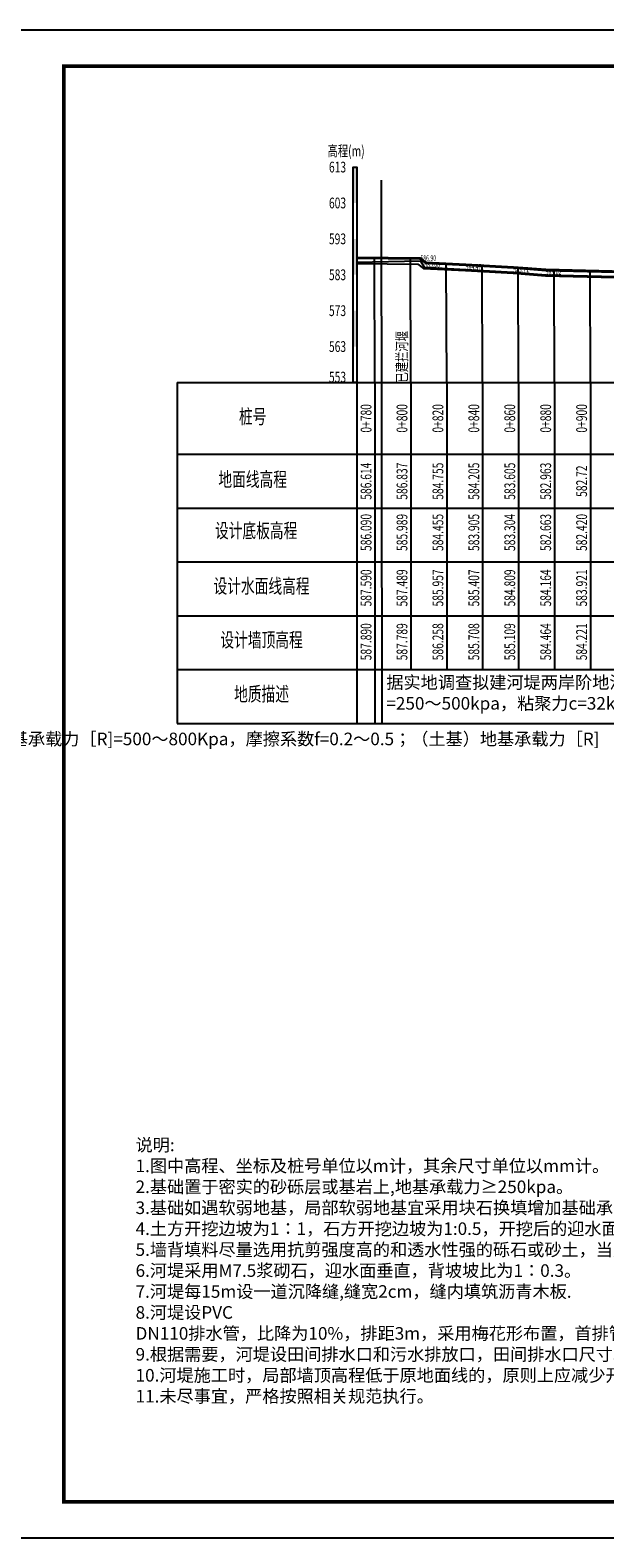
# Model space of a CAD drawing. Extents: x -141 to 5617, y -4315 to -3890.
# Drawn here: x 3615 to 3775, y -4315 to -3895 of the extents above; entities that cross this region are included whole.
import ezdxf
from ezdxf.enums import TextEntityAlignment as Align

# ---------------------------------------------------------------- set-up
doc = ezdxf.new("R2010")
doc.units = 0
doc.header["$LTSCALE"] = 0.5
doc.layers.get('0').update_dxf_attribs({"linetype": 'CONTINUOUS'})
for name, color, linetype in [('DXPM', 4, 'CONTINUOUS'), ('tab', 9, 'CONTINUOUS'), ('ZH', 7, 'CONTINUOUS'), ('图框', 7, 'CONTINUOUS'), ('断面高程', 9, 'CONTINUOUS'), ('标注', 3, 'CONTINUOUS'), ('纵断面曲线', 7, 'CONTINUOUS'), ('高程标尺', 3, 'CONTINUOUS')]:
    doc.layers.add(name, color=color, linetype=linetype)
doc.styles.add('宋体lx', font='txt', dxfattribs={"width": 0.7})

msp = doc.modelspace()

# ---------------------------------------------------------------- linework, layer by layer
msp.add_line((3713.0214, -4087.6552), (3712.9214, -3936.3033))
at = {"layer": 'DXPM', "flags": 128}
msp.add_lwpolyline([(3705.9214, -3959.1545), (3723.7139, -3958.7562), (3724.7913, -3960.5762), (3736.3119, -3961.1862), (3749.5464, -3961.9462), (3758.5881, -3962.6362), (3835.9529, -3964.5162), (3851.5065, -3964.8562), (3884.4031, -3964.0762), (3885.4628, -3966.9362), (3920.4314, -3967.4062), (3934.3035, -3967.6862), (3962.4511, -3968.3762), (3991.4915, -3968.4862), (4025.8032, -3969.7062), (4125.9214, -3972.4587)], dxfattribs=at)
at = {"layer": 'tab'}
for p, q in [((3656.0214, -3992.6542), (3656.0214, -4087.6542)), ((3656.0214, -3992.6542), (3706.1214, -3992.6542)), ((3706.0214, -3992.6542), (3706.0214, -4087.6542)), ((3706.0214, -3992.6552), (4126.0214, -3992.6552)), ((3656.0214, -4012.6542), (3706.1214, -4012.6542)), ((3706.0214, -4012.6552), (4126.0214, -4012.6552)), ((3656.0214, -4027.6542), (3706.1214, -4027.6542)), ((3706.0214, -4027.6552), (4126.0214, -4027.6552)), ((3656.0214, -4042.6542), (3706.1214, -4042.6542)), ((3706.0214, -4042.6552), (4126.0214, -4042.6552)), ((3656.0214, -4057.6542), (3706.1214, -4057.6542)), ((3706.0214, -4057.6552), (4126.0214, -4057.6552)), ((3656.0214, -4072.6542), (3706.1214, -4072.6542)), ((3706.0214, -4072.6552), (4126.0214, -4072.6552)), ((3656.0214, -4087.6542), (3706.1214, -4087.6542)), ((3706.0214, -4087.6552), (4126.0214, -4087.6552))]:
    msp.add_line(p, q, dxfattribs=at)
at = {"layer": 'tab', "color": 3}
for p, q in [((3711.0214, -3992.6552), (3711.0214, -4087.6552)), ((3721.0214, -3992.6552), (3721.0214, -4072.6552)), ((3731.0214, -3992.6552), (3731.0214, -4072.6552)), ((3741.0214, -3992.6552), (3741.0214, -4072.6552)), ((3751.0214, -3992.6552), (3751.0214, -4072.6552)), ((3761.0214, -3992.6552), (3761.0214, -4072.6552)), ((3771.0214, -3992.6552), (3771.0214, -4072.6552))]:
    msp.add_line(p, q, dxfattribs=at)
at = {"layer": 'ZH', "color": 9}
for p, q in [((3711.0214, -3992.6552), (3710.9214, -3957.766)), ((3721.0214, -3992.6552), (3720.9214, -3957.8669)), ((3731.0214, -3992.6552), (3730.9214, -3959.3987)), ((3741.0214, -3992.6552), (3740.9214, -3959.9484)), ((3751.0214, -3992.6552), (3750.9214, -3960.5468)), ((3761.0214, -3992.6552), (3760.9214, -3961.1925)), ((3771.0214, -3992.6552), (3770.9214, -3961.4355))]:
    msp.add_line(p, q, dxfattribs=at)
at = {"layer": '图框', "flags": 128}
msp.add_lwpolyline([(3599.4188, -4314.51), (4193.4188, -4314.51), (4193.4188, -3894.51), (3599.4188, -3894.51)], close=True, dxfattribs=at)
at = {"layer": '图框', "const_width": 1, "flags": 128}
msp.add_lwpolyline([(3624.4188, -4304.51), (4183.4188, -4304.51), (4183.4188, -3904.51), (3624.4188, -3904.51)], close=True, dxfattribs=at)
at = {"layer": '纵断面曲线', "flags": 128}
for points in [[(3705.9214, -3957.7156), (3723.584, -3957.8938), (3725.242, -3959.098), (3736.3945, -3959.6885), (3749.6464, -3960.4495), (3758.6634, -3961.1376), (3835.9875, -3963.0166), (3851.536, -3963.3565), (3883.8365, -3963.6994), (3885.9176, -3965.4422), (3920.4566, -3965.9064), (3934.337, -3966.1866), (3962.4723, -3966.8763), (3991.521, -3966.9863), (4025.8504, -3968.2069), (4125.9214, -3970.9582)], [(3705.9214, -3958.0156), (3723.4852, -3958.1928), (3725.1375, -3959.3929), (3736.378, -3959.988), (3749.6264, -3960.7488), (3758.6483, -3961.4373), (3835.9806, -3963.3165), (3851.5311, -3963.6565), (3883.7261, -3963.9983), (3885.8068, -3965.7407), (3920.4515, -3966.2064), (3934.3303, -3966.4865), (3962.4681, -3967.1763), (3991.5151, -3967.2863), (4025.841, -3968.5068), (4125.9214, -3971.2583)], [(3705.9214, -3959.5157), (3722.9912, -3959.6879), (3724.615, -3960.8673), (3736.2954, -3961.4857), (3749.5263, -3962.2455), (3758.573, -3962.9359), (3835.946, -3964.8161), (3851.5068, -3965.1563), (3883.1741, -3965.4925), (3885.253, -3967.2334), (3920.4263, -3967.7062), (3934.2968, -3967.9861), (3962.4469, -3968.6762), (3991.4856, -3968.7862), (4025.7937, -3970.0061), (4125.9214, -3972.7589)]]:
    msp.add_lwpolyline(points, dxfattribs=at)
at = {"layer": '高程标尺', "flags": 128}
msp.add_lwpolyline([(3705.0214, -3992.6552), (3705.0214, -3932.6552), (3706.0214, -3932.6552), (3706.0214, -3992.6552)], close=True, dxfattribs=at)
at = {"layer": '高程标尺'}
for points in [[(3705.0214, -3942.6552), (3706.0214, -3942.6552), (3705.0214, -3932.6552), (3706.0214, -3932.6552)], [(3705.0214, -3962.6552), (3706.0214, -3962.6552), (3705.0214, -3952.6552), (3706.0214, -3952.6552)], [(3705.0214, -3982.6552), (3706.0214, -3982.6552), (3705.0214, -3972.6552), (3706.0214, -3972.6552)]]:
    msp.add_solid(points, dxfattribs=at)

# ---------------------------------------------------------------- texts
at = {"layer": 'tab', "color": 3, "style": '宋体lx', "width": 0.7}
msp.add_text('已建拦河堰', height=3, rotation=90, dxfattribs=at).set_placement((3720.993, -3992.6552), align=Align.BOTTOM_LEFT)
for s, p in [('桩号', (3677.0214, -4002.6542)), ('地面线高程', (3677.0214, -4020.1542)), ('设计底板高程', (3677.9871, -4034.4365)), ('设计水面线高程', (3679.4952, -4049.8869)), ('设计墙顶高程', (3679.4952, -4064.8869)), ('地质描述', (3679.4952, -4079.9496))]:
    msp.add_text(s, height=4, dxfattribs=at).set_placement(p, align=Align.MIDDLE)
for s, p in [('0+780', (3711.0214, -4002.6552)), ('0+800', (3721.0214, -4002.6552)), ('0+820', (3731.0214, -4002.6552)), ('0+840', (3741.0214, -4002.6552)), ('0+860', (3751.0214, -4002.6552)), ('0+880', (3761.0214, -4002.6552)), ('0+900', (3771.0214, -4002.6552)), ('586.614', (3711.0214, -4020.1552)), ('586.837', (3721.0214, -4020.1552)), ('584.755', (3731.0214, -4020.1552)), ('584.205', (3741.0214, -4020.1552)), ('583.605', (3751.0214, -4020.1552)), ('582.963', (3761.0214, -4020.1552)), ('582.72', (3771.0214, -4020.1552)), ('586.090', (3711.0214, -4034.4375)), ('585.989', (3721.0214, -4034.4375)), ('584.455', (3731.0214, -4034.4375)), ('583.905', (3741.0214, -4034.4375)), ('583.304', (3751.0214, -4034.4375)), ('582.663', (3761.0214, -4034.4375)), ('582.420', (3771.0214, -4034.4375)), ('587.590', (3711.0214, -4049.8879)), ('587.489', (3721.0214, -4049.8879)), ('585.957', (3731.0214, -4049.8879)), ('585.407', (3741.0214, -4049.8879)), ('584.809', (3751.0214, -4049.8879)), ('584.164', (3761.0214, -4049.8879)), ('583.921', (3771.0214, -4049.8879)), ('587.890', (3711.0214, -4064.8879)), ('587.789', (3721.0214, -4064.8879)), ('586.258', (3731.0214, -4064.8879)), ('585.708', (3741.0214, -4064.8879)), ('585.109', (3751.0214, -4064.8879)), ('584.464', (3761.0214, -4064.8879)), ('584.221', (3771.0214, -4064.8879))]:
    msp.add_text(s, height=3, rotation=90, dxfattribs=at).set_placement(p, align=Align.BOTTOM_CENTER)
at = {"layer": '断面高程', "style": '宋体lx', "width": 0.7}
for s, p in [('586.90', (3723.7139, -3958.7562)), ('585.08', (3724.7913, -3960.5762)), ('584.47', (3736.3119, -3961.1862)), ('583.71', (3749.5464, -3961.9462)), ('583.02', (3758.5881, -3962.6362))]:
    msp.add_text(s, height=1.5, dxfattribs=at).set_placement(p)
at = {"layer": '标注', "char_height": 3.5, "width": 402.058282, "attachment_point": 1, "style": '宋体lx'}
for insert in [(3714.2333, -4074.4559), (3141.7615, -4090.2067)]:
    msp.add_mtext('据实地调查拟建河堤两岸阶地没有变形和开裂等现象，边坡岩体中无不利结构面存在，自然边坡稳定。河堤持力层大部分为基岩，少部分为砂质粘土，现有地质情况满足工程需求。推荐岩土物理力学参数：强风化的灰岩，地基承载力［R]=500～800Kpa，摩擦系数f=0.2～0.5；（土基）地基承载力［R] =250～500kpa，粘聚力c=32kpa，内摩擦角φ=22°。建议开挖边坡比值：覆盖层1:1～1.25；基岩1:0.5～0.75。河堤线路较长，部分地段开挖到设计建基面后，可能会出现软土地基，宜作好相应的回填置换等处理措施。', dxfattribs=dict(at, insert=insert))
at = {"layer": '标注', "linetype": 'Continuous', "insert": (3644.4232, -4203.3017), "char_height": 3.5, "width": 157.911494, "attachment_point": 1, "style": '宋体lx'}
msp.add_mtext('说明:\\P    1.图中高程、坐标及桩号单位以m计，其余尺寸单位以mm计。\\P    2.基础置于密实的砂砾层或基岩上,地基承载力≥250kpa。\\P    3.基础如遇软弱地基，局部软弱地基宜采用块石换填增加基础承载力。\\P    4.土方开挖边坡为1：1，石方开挖边坡为1:0.5，开挖后的迎水面和背水面应使用开挖料回填夯实。\\P    5.墙背填料尽量选用抗剪强度高的和透水性强的砾石或砂土，当选用黏性土作填料时，宜掺入适量的砂砾或碎石；不得选用膨胀土、淤泥质土、耕植土作填料。\\P    6.河堤采用M7.5浆砌石，迎水面垂直，背坡坡比为1：0.3。\\P    7.河堤每15m设一道沉降缝,缝宽2cm，缝内填筑沥青木板.\\P    8.河堤设PVC DN110排水管，比降为10%，排距3m，采用梅花形布置，首排管底距基础高0.5m。\\P    9.根据需要，河堤设田间排水口和污水排放口，田间排水口尺寸300×300mm，污水排放口根据实际尺寸设置，严禁堵塞排污口。\\P    10.河堤施工时，局部墙顶高程低于原地面线的，原则上应减少开挖，保护现状河道两岸生态为准则，为保证设计河道宽度和墙顶高于设计洪水位加安全超高的前提下，可适当优化堤顶高程及堤线。\\P    11.未尽事宜，严格按照相关规范执行。\\P\\P\\P\\P\\P   \\P\\P   ', dxfattribs=at)
at = {"layer": '高程标尺', "style": '宋体lx', "width": 0.7}
msp.add_text('高程(m)', height=3, dxfattribs=at).set_placement((3703.0214, -3929.6552), align=Align.CENTER)
for s, p in [('613', (3703.0214, -3932.6552)), ('603', (3703.0214, -3942.6552)), ('593', (3703.0214, -3952.6552)), ('583', (3703.0214, -3962.6552)), ('573', (3703.0214, -3972.6552)), ('563', (3703.0214, -3982.6552)), ('553', (3703.0214, -3991.1552))]:
    msp.add_text(s, height=3, dxfattribs=at).set_placement(p, align=Align.MIDDLE_RIGHT)

doc.saveas('drawing.dxf')
